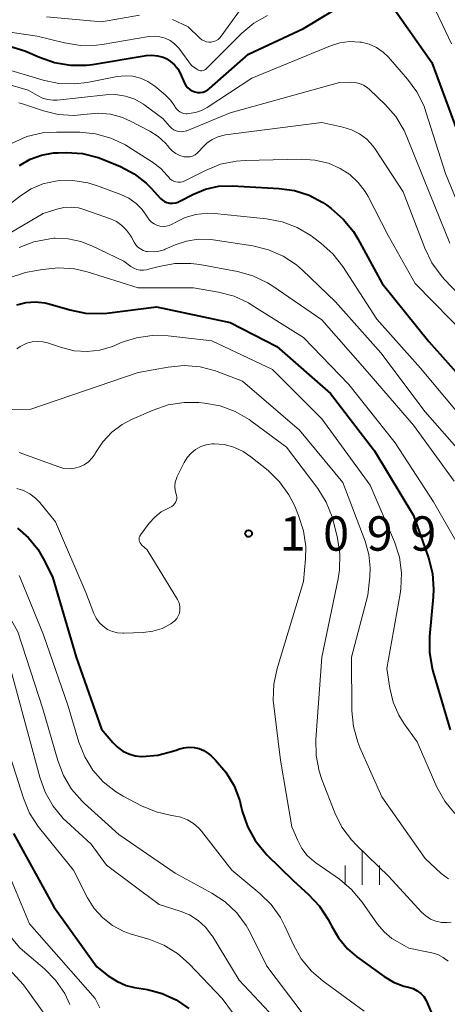
# Model space of a CAD drawing. Units: metres. Extents: x -62000 to -60093, y 18000 to 19500.
# Drawn here: x -60992 to -60945, y 18962 to 19070 of the extents above; entities that cross this region are included whole.
import ezdxf

# ---------------------------------------------------------------- set-up
doc = ezdxf.new("R2010")
doc.units = ezdxf.units.M
for name, color, linetype, lineweight in [('633400_荒地', 7, 'Continuous', 13), ('710100_等高線(計曲線)', 7, 'Continuous', 40), ('710200_等高線(主曲線)', 7, 'Continuous', 13), ('731200_図化機測定による標高点', 7, 'Continuous', 40)]:
    doc.layers.add(name, color=color, linetype=linetype, lineweight=lineweight)
doc.styles.add('Style-WORKING', font='MS Gothic.ttf')

msp = doc.modelspace()

# ---------------------------------------------------------------- linework, layer by layer
at = {"layer": '633400_荒地', "linetype": 'Continuous', "lineweight": 13}
for p, q in [((-60954.59, 18975.4), (-60954.59, 18979.15)), ((-60956.46, 18975.4), (-60956.46, 18977.51)), ((-60952.71, 18975.4), (-60952.71, 18977.51))]:
    msp.add_line(p, q, dxfattribs=at)
at = {"layer": '710100_等高線(計曲線)', "linetype": 'Continuous', "lineweight": 40, "flags": 128}
for points, elevation in [([(-60972.26, 19061.83), (-60971.96, 19061.87), (-60971.67, 19061.97), (-60971.41, 19062.12), (-60971.23, 19062.26), (-60967, 19065.99), (-60961, 19068.82), (-60955.16, 19072.38), (-60954.79, 19072.56), (-60954.4, 19072.67), (-60953.99, 19072.72), (-60953.58, 19072.69), (-60953.18, 19072.6), (-60953.03, 19072.54), (-60952.39, 19072.21), (-60951.82, 19071.77), (-60951.33, 19071.23), (-60951.23, 19071.1), (-60947, 19065.09), (-60944.3, 19057.7)], 1070), ([(-60993.04, 19066.86), (-60991.36, 19066.37), (-60990.85, 19066.15), (-60989.76, 19065.66), (-60988.12, 19065.08), (-60986.4, 19064.79), (-60984.66, 19064.81), (-60984.01, 19064.89), (-60978.15, 19065.86), (-60977.52, 19065.9), (-60976.9, 19065.84), (-60976.3, 19065.67), (-60975.96, 19065.52), (-60975.48, 19065.22), (-60975.05, 19064.85), (-60974.7, 19064.4), (-60974.44, 19063.94), (-60973.96, 19062.85), (-60973.81, 19062.59), (-60973.62, 19062.35), (-60973.39, 19062.15), (-60973.14, 19062), (-60972.85, 19061.89), (-60972.56, 19061.83), (-60972.26, 19061.83)], 1070), ([(-60991.96, 19053.88), (-60990.8, 19054.55), (-60989.55, 19055), (-60988.25, 19055.23), (-60987.74, 19055.26), (-60986.81, 19055.28), (-60985.07, 19055.16), (-60983.38, 19054.75), (-60982.71, 19054.49), (-60980.93, 19053.74), (-60979.46, 19052.96), (-60978.14, 19051.94), (-60977.59, 19051.38), (-60976.57, 19050.26), (-60976.37, 19050.08), (-60976.13, 19049.93), (-60975.88, 19049.82), (-60975.59, 19049.76), (-60975.25, 19049.75), (-60974.92, 19049.8), (-60974.6, 19049.9), (-60974.48, 19049.96), (-60973, 19050.73), (-60971.67, 19051.28), (-60970.26, 19051.59), (-60968.75, 19051.64), (-60963.64, 19051.37), (-60961.98, 19051.13), (-60960.39, 19050.61), (-60958.9, 19049.82), (-60958.47, 19049.53), (-60957.97, 19049.16), (-60956.66, 19048.01), (-60955.56, 19046.65), (-60955.09, 19045.87), (-60952.43, 19041), (-60947.33, 19034.67), (-60942.28, 19029)], 1080), ([(-60992.23, 19038.65), (-60991.24, 19038.91), (-60990.22, 19038.99), (-60989.2, 19038.89), (-60988.61, 19038.75), (-60986.45, 19038.11), (-60984.74, 19037.77), (-60983, 19037.72), (-60982.43, 19037.77), (-60977, 19038.43), (-60969, 19036.75), (-60963.89, 19034.11), (-60958.05, 19029), (-60953.27, 19022.73), (-60949, 19015.68), (-60947.38, 19011.06), (-60946.95, 19009.37), (-60946.82, 19007.64), (-60946.86, 19006.83), (-60947.27, 19002.48), (-60947.28, 19000.74), (-60946.98, 18999.02), (-60946.89, 18998.7), (-60945, 18992.32)], 1090), ([(-60992.18, 19014.32), (-60990.97, 19013.26), (-60989.96, 19012), (-60989.37, 19011), (-60988.37, 19009), (-60985.77, 19000.23), (-60983, 18992.4), (-60981.78, 18990.92), (-60981.28, 18990.41), (-60980.69, 18989.99), (-60980.04, 18989.68), (-60979.34, 18989.49), (-60978.64, 18989.42), (-60978.58, 18989.42), (-60976.88, 18989.54), (-60975.22, 18989.97), (-60974.78, 18990.13), (-60974.62, 18990.2), (-60974.07, 18990.36)], 1100), ([(-60974.07, 18990.36), (-60973.51, 18990.43), (-60972.93, 18990.4), (-60972.38, 18990.28), (-60971.85, 18990.05), (-60971.37, 18989.74), (-60971.1, 18989.5), (-60970.58, 18989), (-60969.45, 18987.68), (-60968.56, 18986.19), (-60967.95, 18984.56), (-60967.86, 18984.22), (-60967.67, 18983.43), (-60967.11, 18981.78), (-60966.27, 18980.25), (-60965.19, 18978.88), (-60964.99, 18978.68), (-60962.14, 18975.86), (-60960.45, 18974.36), (-60959.26, 18973.09), (-60958.3, 18971.64), (-60958.06, 18971.15), (-60957.96, 18970.95), (-60957.19, 18969.62), (-60956.19, 18968.44), (-60955.17, 18967.57), (-60952.21, 18965.41), (-60951.18, 18964.79), (-60950.06, 18964.35), (-60949.54, 18964.23), (-60949.06, 18964.08), (-60948.62, 18963.86), (-60948.22, 18963.57), (-60947.88, 18963.21), (-60947.61, 18962.79), (-60947.5, 18962.55), (-60946.63, 18960.51)], 1100), ([(-60992.6, 18981), (-60988.22, 18973), (-60983.53, 18966.47), (-60982.27, 18965.48), (-60981.34, 18964.88), (-60980.32, 18964.44), (-60979.41, 18964.22), (-60978, 18963.98), (-60976.39, 18963.56), (-60974.88, 18962.87), (-60973.51, 18961.93)], 1110)]:
    msp.add_lwpolyline(points, dxfattribs=dict(at, elevation=elevation))
at = {"layer": '710200_等高線(主曲線)', "linetype": 'Continuous', "lineweight": 13, "flags": 128}
for points, elevation in [([(-60975.28, 19069.79), (-60973.56, 19069), (-60972.28, 19067.75), (-60972.07, 19067.58), (-60971.84, 19067.45), (-60971.59, 19067.36), (-60971.32, 19067.32), (-60971.06, 19067.32), (-60970.79, 19067.37), (-60970.54, 19067.47), (-60970.31, 19067.6), (-60970.11, 19067.78), (-60969.96, 19067.96), (-60966.36, 19073)], 1066), ([(-60947.59, 19072.92), (-60944.86, 19067.14)], 1068), ([(-60989, 19070.09), (-60983, 19069.53), (-60978.87, 19070.25)], 1066), ([(-60973.22, 19064.78), (-60972.64, 19064.36), (-60972.52, 19064.28), (-60972.38, 19064.23), (-60972.24, 19064.2), (-60972.09, 19064.2), (-60971.95, 19064.22), (-60971.81, 19064.27), (-60971.69, 19064.34), (-60971.57, 19064.43), (-60967.72, 19068.28), (-60966.41, 19069.38), (-60964.93, 19070.23)], 1068), ([(-60996.25, 19068.89), (-60990.02, 19067.98), (-60987.03, 19067.23), (-60985.31, 19066.95), (-60983.57, 19066.98), (-60982.93, 19067.06), (-60977.85, 19067.92), (-60977.25, 19067.96), (-60976.65, 19067.91), (-60976.07, 19067.74), (-60975.53, 19067.49), (-60975.04, 19067.14), (-60974.62, 19066.71), (-60974.48, 19066.52), (-60973.22, 19064.78)], 1068), ([(-60957.02, 19067.24), (-60955.95, 19067.38), (-60954.87, 19067.33), (-60954.67, 19067.3), (-60953.83, 19067.08), (-60953.04, 19066.72), (-60952.32, 19066.22), (-60951.75, 19065.67), (-60949.66, 19063.29), (-60948.63, 19061.88), (-60947.86, 19060.32), (-60947.65, 19059.73), (-60945.51, 19053), (-60942.47, 19045.53)], 1072), ([(-60993.97, 19064.56), (-60989.36, 19063.18), (-60987.65, 19062.82), (-60985.91, 19062.77), (-60984.58, 19062.93), (-60981.31, 19063.57), (-60980.45, 19063.65), (-60979.59, 19063.59), (-60978.75, 19063.38), (-60977.96, 19063.03), (-60977.19, 19062.51), (-60976.06, 19061.56), (-60975.49, 19061), (-60975.03, 19060.35), (-60974.97, 19060.23), (-60974.83, 19060.03), (-60974.67, 19059.85), (-60974.48, 19059.71), (-60974.26, 19059.6), (-60974.03, 19059.54), (-60973.79, 19059.51), (-60973.67, 19059.51), (-60973.48, 19059.52), (-60972.77, 19059.63), (-60972.1, 19059.86), (-60971.51, 19060.18), (-60966.61, 19063.39), (-60958.05, 19066.92), (-60957.02, 19067.24)], 1072), ([(-60993.52, 19062.79), (-60991, 19062.09), (-60990, 19061.48), (-60989.46, 19061.22), (-60988.88, 19061.05), (-60988.29, 19060.98), (-60987.84, 19061), (-60982.55, 19061.57), (-60981.47, 19061.59), (-60980.41, 19061.43), (-60979.39, 19061.08), (-60978.45, 19060.56), (-60978.24, 19060.41), (-60976.31, 19059), (-60975.55, 19058.1), (-60975.35, 19057.91), (-60975.12, 19057.75), (-60974.87, 19057.63), (-60974.6, 19057.56), (-60974.32, 19057.54), (-60974.04, 19057.56), (-60973.77, 19057.63), (-60973.71, 19057.66), (-60969, 19059.61), (-60957.09, 19062.91), (-60955.89, 19062.95), (-60955.39, 19062.93), (-60954.91, 19062.82), (-60954.46, 19062.63), (-60954.04, 19062.36), (-60953.81, 19062.16), (-60952.08, 19060.5), (-60950.93, 19059.19), (-60950.03, 19057.69), (-60949.72, 19056.99), (-60947.24, 19050.76), (-60945.05, 19045.39)], 1074), ([(-60992.02, 19060.69), (-60991.75, 19060.62), (-60989.35, 19059.81), (-60987.72, 19059.41), (-60986.04, 19059.3), (-60984.56, 19059.45), (-60983.3, 19059.56), (-60982.04, 19059.45), (-60980.82, 19059.13), (-60979.92, 19058.73), (-60977.75, 19057.6), (-60976.84, 19057.02), (-60976.05, 19056.29), (-60975.8, 19056), (-60975.64, 19055.79), (-60975.31, 19055.45), (-60974.92, 19055.17), (-60974.49, 19054.96), (-60974, 19054.82), (-60973.7, 19054.79), (-60973.39, 19054.81), (-60973.1, 19054.89), (-60972.82, 19055.02), (-60972.57, 19055.19), (-60972.35, 19055.41), (-60972, 19055.82), (-60971.52, 19056.3), (-60970.95, 19056.7), (-60970.32, 19056.99), (-60969.66, 19057.17), (-60969.48, 19057.2), (-60959, 19058.54), (-60956.72, 19058.05), (-60955.77, 19057.76), (-60954.9, 19057.32), (-60954.11, 19056.72), (-60953.44, 19056), (-60953.16, 19055.61), (-60950.15, 19051), (-60947.79, 19044.83), (-60947.02, 19043.26), (-60946, 19041.85), (-60945.66, 19041.48), (-60941.36, 19037)], 1076), ([(-60992.74, 19056.31), (-60991.14, 19057.01), (-60989.45, 19057.41), (-60987.9, 19057.51), (-60985.39, 19057.49), (-60983.66, 19057.32), (-60981.98, 19056.85), (-60980.4, 19056.1), (-60980.13, 19055.93), (-60977.44, 19054.23), (-60976.56, 19053.55), (-60975.81, 19052.74), (-60975.71, 19052.61), (-60975.55, 19052.42), (-60975.36, 19052.27), (-60975.14, 19052.15), (-60974.91, 19052.07), (-60974.66, 19052.03), (-60974.42, 19052.04), (-60974.17, 19052.08), (-60973.93, 19052.18), (-60971.66, 19053.33), (-60970.05, 19053.99), (-60968.34, 19054.35), (-60967.35, 19054.42), (-60961.26, 19054.55), (-60959.75, 19054.46), (-60958.27, 19054.1), (-60957, 19053.55), (-60955.94, 19052.87), (-60955.02, 19052.01), (-60954.26, 19051.01), (-60953.96, 19050.48), (-60951.76, 19046.24), (-60948.82, 19041), (-60942.97, 19035.03)], 1078), ([(-60996.57, 19046.91), (-60991.85, 19050.56), (-60990.68, 19051.31), (-60989.39, 19051.85), (-60988.02, 19052.15), (-60987.82, 19052.18), (-60986.15, 19052.21), (-60984.49, 19051.96), (-60983.46, 19051.64), (-60980.91, 19050.7), (-60980.04, 19050.29), (-60979.25, 19049.73), (-60978.57, 19049.05), (-60978, 19048.22), (-60977.8, 19047.94), (-60977.56, 19047.69), (-60977.28, 19047.49), (-60976.97, 19047.34), (-60976.64, 19047.25), (-60976.29, 19047.22), (-60975.95, 19047.24), (-60975.62, 19047.33), (-60975.3, 19047.47), (-60975.25, 19047.5), (-60975, 19047.65), (-60973.9, 19048.19), (-60972.72, 19048.52), (-60971.51, 19048.65)], 1082), ([(-60997.74, 19043.72), (-60989.37, 19048.63), (-60987.89, 19049.11), (-60987.11, 19049.29), (-60986.31, 19049.33), (-60985.52, 19049.23), (-60984.94, 19049.07), (-60982.04, 19048.04), (-60981.38, 19047.74), (-60980.78, 19047.33), (-60980.27, 19046.82), (-60979.85, 19046.23), (-60979.75, 19046.06), (-60979.47, 19045.51), (-60979.28, 19045.22), (-60979.05, 19044.97), (-60978.77, 19044.76), (-60978.47, 19044.6), (-60978.14, 19044.49), (-60978, 19044.47), (-60977.39, 19044.43), (-60976.78, 19044.51), (-60976.19, 19044.68), (-60976.07, 19044.73), (-60975, 19045.2), (-60973.76, 19045.62), (-60972.46, 19045.82), (-60971.15, 19045.79), (-60970.84, 19045.75), (-60966.51, 19045.09), (-60964.81, 19044.67), (-60963.22, 19043.97), (-60961.77, 19043.01), (-60961.11, 19042.43), (-60957.51, 19039), (-60952.56, 19033.44), (-60947.75, 19027), (-60942.72, 19021.28)], 1084), ([(-60971.51, 19048.65), (-60970.68, 19048.62), (-60965.02, 19048.05), (-60963.31, 19047.72), (-60961.68, 19047.1), (-60960.18, 19046.21), (-60960, 19046.08), (-60959.09, 19045.39), (-60957.79, 19044.23), (-60956.71, 19042.84), (-60953, 19037.1), (-60948.23, 19031.77), (-60943, 19025.51)], 1082), ([(-60992, 19044.93), (-60990.37, 19045.55), (-60988.66, 19045.88), (-60988.19, 19045.92), (-60988.08, 19045.92), (-60986.66, 19045.88), (-60985.28, 19045.59), (-60984.05, 19045.11), (-60980.59, 19043.41), (-60979.8, 19042.83), (-60979.49, 19042.65), (-60979.15, 19042.52), (-60978.8, 19042.45), (-60978.44, 19042.44), (-60978.09, 19042.5), (-60978.05, 19042.51), (-60976.73, 19042.86), (-60975.02, 19043.17), (-60973.27, 19043.17), (-60972.31, 19043.05), (-60968.19, 19042.29), (-60966.51, 19041.82), (-60964.93, 19041.07), (-60964.35, 19040.7), (-60959, 19037.04), (-60954.32, 19031.68), (-60949, 19025.54), (-60944.58, 19019.42)], 1086), ([(-60995.04, 19040.53), (-60994.62, 19040.8), (-60993.08, 19041.61), (-60991.42, 19042.14), (-60991.11, 19042.21), (-60989.44, 19042.53), (-60987.71, 19042.7), (-60985.97, 19042.58), (-60984.57, 19042.25), (-60979, 19040.51), (-60973, 19040.52), (-60970.25, 19040.05), (-60968.57, 19039.6), (-60966.99, 19038.87), (-60966.61, 19038.64), (-60961, 19035.09), (-60956.04, 19029.96), (-60951, 19023.61), (-60946.82, 19017.18), (-60944.41, 19012.92)], 1088), ([(-60992.24, 19033.86), (-60991.86, 19034.11), (-60991.67, 19034.22), (-60991.14, 19034.47), (-60990.58, 19034.63), (-60989.99, 19034.68), (-60989.41, 19034.64), (-60988.89, 19034.51), (-60987.39, 19034), (-60986.01, 19033.66), (-60984.59, 19033.57), (-60983.18, 19033.73), (-60981.82, 19034.13), (-60981.56, 19034.23), (-60980.86, 19034.54), (-60979.2, 19035.08), (-60977.48, 19035.33), (-60975.76, 19035.28), (-60971, 19034.73), (-60964.38, 19031.62), (-60959, 19026.24), (-60953.73, 19019), (-60951.09, 19012.81), (-60950.55, 19011.15), (-60950.31, 19009.43), (-60950.37, 19007.68), (-60950.45, 19007.14), (-60951.9, 18999)], 1092), ([(-60992.75, 19027.25), (-60990.7, 19027.3), (-60979, 19031.28), (-60975.74, 19031.88), (-60974.01, 19032.05), (-60972.27, 19031.91), (-60970.58, 19031.47), (-60970.39, 19031.4), (-60967.65, 19030.35), (-60961.42, 19025), (-60956.7, 19019.3), (-60954.27, 19012.88), (-60953.87, 19011.45), (-60953.72, 19009.97), (-60953.76, 19009), (-60953.97, 19007), (-60955.76, 19000.24), (-60955.72, 18994.39), (-60955.56, 18992.66), (-60955.09, 18990.97), (-60954.85, 18990.38), (-60952.45, 18985), (-60947.74, 18978.26), (-60945.99, 18976.65), (-60945.21, 18976.05)], 1094), ([(-60992, 19022.55), (-60987.66, 19020.98), (-60987.11, 19020.83), (-60986.54, 19020.78), (-60985.97, 19020.84), (-60985.42, 19020.98), (-60984.9, 19021.23), (-60984.44, 19021.55), (-60984.04, 19021.96), (-60983.71, 19022.43), (-60983.66, 19022.51), (-60982.88, 19023.71), (-60981.9, 19024.76), (-60980.75, 19025.62), (-60979.74, 19026.15), (-60977.38, 19027.19), (-60975.73, 19027.76), (-60974, 19028.03), (-60972.41, 19028.01), (-60971.79, 19027.95), (-60970.07, 19027.64), (-60968.43, 19027.04), (-60966.93, 19026.16), (-60966.75, 19026.03), (-60962.85, 19023.15), (-60959.45, 19018.64), (-60958.53, 19017.16), (-60957.88, 19015.55), (-60957.73, 19015.01), (-60957.29, 19013.21), (-60957.02, 19011.49), (-60957.06, 19009.75), (-60957.21, 19008.77), (-60959, 19000.25), (-60959.65, 18991.24), (-60959.62, 18989.5), (-60959.29, 18987.79), (-60958.99, 18986.91), (-60957.58, 18983.27), (-60956.81, 18981.71), (-60955.78, 18980.3), (-60955.19, 18979.69)], 1096), ([(-60975.45, 19003.88), (-60975.26, 19004), (-60975.01, 19004.21), (-60974.8, 19004.45), (-60974.64, 19004.73), (-60974.52, 19005.04), (-60974.46, 19005.36), (-60974.46, 19005.68), (-60974.52, 19006), (-60974.62, 19006.31), (-60974.73, 19006.51), (-60978.05, 19011.95), (-60978.63, 19012.47), (-60978.73, 19012.58), (-60978.81, 19012.71), (-60978.87, 19012.85), (-60978.91, 19012.99), (-60978.91, 19013.14), (-60978.89, 19013.29), (-60978.85, 19013.43), (-60978.78, 19013.56), (-60978.74, 19013.63), (-60977.81, 19014.85), (-60977.21, 19015.52), (-60976.5, 19016.07), (-60975.77, 19016.46), (-60975.5, 19016.58), (-60975.33, 19016.67), (-60975.17, 19016.8), (-60975.04, 19016.95), (-60974.94, 19017.12), (-60974.86, 19017.3), (-60974.82, 19017.5), (-60974.82, 19017.7), (-60974.85, 19017.9), (-60974.88, 19018), (-60974.99, 19018.43), (-60975.02, 19018.87), (-60974.97, 19019.31), (-60974.85, 19019.73), (-60974.75, 19019.95), (-60974, 19021.47), (-60973.67, 19022.02), (-60973.25, 19022.5), (-60972.75, 19022.9), (-60972.19, 19023.2), (-60971.59, 19023.41), (-60970.95, 19023.5), (-60970.74, 19023.51), (-60969.64, 19023.42), (-60968.58, 19023.14), (-60967.58, 19022.68), (-60966.72, 19022.1), (-60964.86, 19020.58), (-60963.61, 19019.37), (-60962.59, 19017.96), (-60961.94, 19016.69), (-60961.53, 19015.69), (-60961, 19014.03), (-60960.76, 19012.3), (-60960.79, 19010.97), (-60961, 19008.5), (-60963.87, 18999), (-60964.23, 18997.3), (-60964.29, 18995.56)], 1098), ([(-60992.23, 19018.62), (-60991.5, 19018.4), (-60990.81, 19018.05), (-60990.2, 19017.58), (-60989.73, 19017.1), (-60988.02, 19015), (-60984.72, 19007.28), (-60983.86, 19005.01), (-60983.6, 19004.48), (-60983.26, 19004.01), (-60982.84, 19003.6), (-60982.36, 19003.27), (-60981.82, 19003.02), (-60981.26, 19002.88), (-60980.67, 19002.84), (-60980.57, 19002.84), (-60978.48, 19002.93), (-60977.42, 19003.06), (-60976.4, 19003.38), (-60975.45, 19003.88)], 1098), ([(-60991.98, 19009.16), (-60991.83, 19008.82), (-60989.34, 19002.66), (-60986.67, 18995), (-60985.47, 18990.96), (-60984.84, 18989.37), (-60983.95, 18987.91), (-60982.82, 18986.63), (-60981.48, 18985.57), (-60980.65, 18985.07), (-60978.66, 18984.02), (-60977.06, 18983.35), (-60975.37, 18982.97), (-60975.14, 18982.94), (-60974.37, 18982.78), (-60973.65, 18982.5), (-60972.99, 18982.09), (-60972.4, 18981.58), (-60972.12, 18981.25)], 1102), ([(-60994.36, 19006.88), (-60994.14, 19006.53), (-60992.12, 19003), (-60989.39, 18994.61), (-60987.79, 18988.97), (-60987.17, 18987.34), (-60986.27, 18985.84), (-60985.13, 18984.53), (-60984.86, 18984.27), (-60981.11, 18980.89), (-60975, 18976.68), (-60971, 18974.51), (-60969.54, 18973.55), (-60968.28, 18972.36), (-60967.24, 18970.96), (-60966.79, 18970.15), (-60965, 18966.52), (-60960.03, 18959.97)], 1104), ([(-60997.21, 19005.34), (-60996.81, 19004.83), (-60993, 18999.26), (-60990.82, 18991.18), (-60989.75, 18987.14), (-60989.16, 18985.5), (-60988.29, 18983.98), (-60987.18, 18982.64), (-60986.83, 18982.31), (-60984.15, 18979.85), (-60982.45, 18977.55), (-60976.73, 18973.27), (-60974.45, 18972.55), (-60973.42, 18972.12), (-60972.48, 18971.52), (-60971.66, 18970.77), (-60970.99, 18969.89), (-60970.93, 18969.79), (-60968.01, 18965), (-60963.64, 18960.36)], 1106), ([(-60951.9, 18999), (-60951.59, 18996.86), (-60951.23, 18995.34), (-60950.61, 18993.91), (-60950.02, 18992.97), (-60948.62, 18991), (-60946.45, 18986.06), (-60945.61, 18984.53), (-60944.52, 18983.17)], 1092), ([(-60996.42, 18998.44), (-60995.67, 18996.89), (-60993.46, 18991), (-60991.52, 18984.84), (-60990.85, 18983.23), (-60989.91, 18981.76), (-60989.77, 18981.59), (-60986.08, 18977), (-60984.54, 18974), (-60983.81, 18972.84), (-60982.88, 18971.82), (-60981.8, 18970.97), (-60980.58, 18970.33), (-60979.77, 18970.04), (-60977.85, 18969.47), (-60976.23, 18968.83), (-60974.74, 18967.91), (-60973.46, 18966.78), (-60969.86, 18963), (-60965.24, 18956.76)], 1108), ([(-60964.29, 18995.56), (-60964.23, 18994.92), (-60963.52, 18989), (-60962.26, 18981.74), (-60961.63, 18980.25), (-60961.17, 18979.38), (-60960.58, 18978.61), (-60959.85, 18977.96), (-60959.67, 18977.82), (-60957.08, 18976.02), (-60955.75, 18974.91), (-60954.59, 18973.53), (-60952.92, 18971.13), (-60952.21, 18970.28), (-60951.36, 18969.56), (-60950.79, 18969.21), (-60949.51, 18968.49), (-60947.02, 18967.98), (-60946.37, 18967.79), (-60945.77, 18967.48), (-60945.23, 18967.08)], 1098), ([(-61003.33, 18989.35), (-61003.02, 18989.28), (-61002.73, 18989.16), (-61002.47, 18988.99), (-61002.23, 18988.78), (-61002.03, 18988.52), (-60998.56, 18983), (-60995.43, 18974.57), (-60993.91, 18971.37), (-60993.03, 18969.87), (-60991.9, 18968.55), (-60991.38, 18968.07), (-60989.23, 18966.23), (-60988.01, 18964.99), (-60987.02, 18963.55), (-60986.45, 18962.36)], 1114), ([(-60972.12, 18981.25), (-60968.81, 18977), (-60965.75, 18974.47), (-60964.51, 18973.25), (-60963.5, 18971.83), (-60963.02, 18970.9), (-60962.09, 18968.85), (-60961.24, 18967.34), (-60960.13, 18965.99), (-60958.86, 18964.9), (-60954.37, 18961.63)], 1102), ([(-60955.19, 18979.69), (-60951.69, 18976.31), (-60948.12, 18972.43), (-60947.66, 18972.01), (-60947.14, 18971.67), (-60946.57, 18971.44), (-60945.96, 18971.3), (-60945.34, 18971.28), (-60944.91, 18971.32)], 1096), ([(-60994.18, 18979), (-60990.85, 18971.15), (-60983.71, 18963), (-60983.2, 18962)], 1112), ([(-60994.41, 18967.62), (-60991.5, 18964.5), (-60988.17, 18959.83)], 1116)]:
    msp.add_lwpolyline(points, dxfattribs=dict(at, elevation=elevation))
at = {"layer": '731200_図化機測定による標高点', "linetype": 'Continuous', "lineweight": 40}
msp.add_circle((-60966.99, 19013.72, 1099.1), 0.375, dxfattribs=at)

# ---------------------------------------------------------------- texts
at = {"layer": '731200_図化機測定による標高点', "linetype": 'Continuous', "lineweight": 40, "style": 'Style-WORKING'}
for s, p in [('1', (-60963.61, 19011.85, -10)), ('0', (-60958.86, 19011.85, -10)), ('9', (-60954.11, 19011.85, -10)), ('9', (-60949.36, 19011.85, -10))]:
    msp.add_text(s, height=3.75, dxfattribs=at).set_placement(p)

doc.saveas('drawing.dxf')
